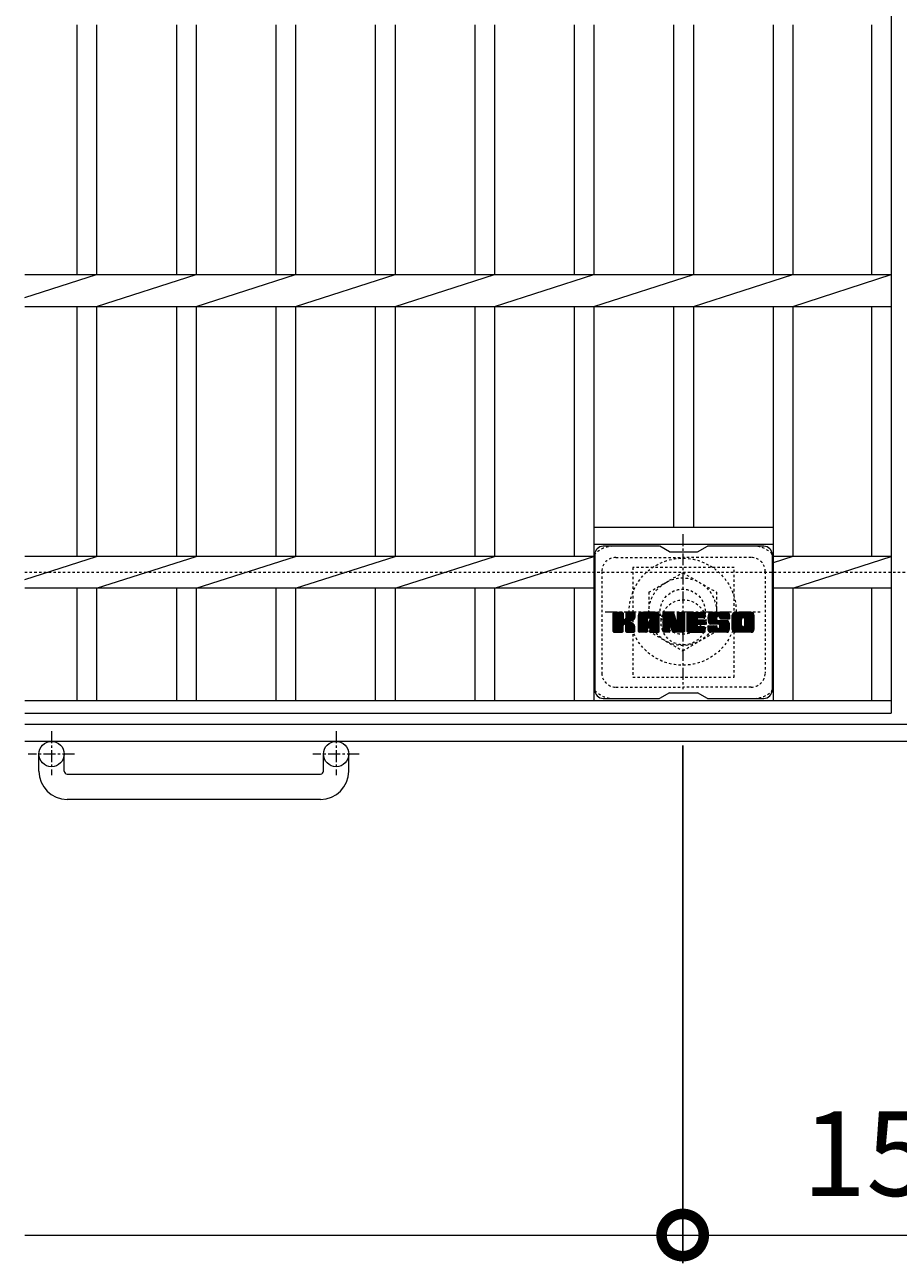
# Model space of a CAD drawing. Units: millimetres. Extents: x -1595 to 25, y -528 to 1236.
# Drawn here: x -1595 to -1285, y 386 to 825 of the extents above; entities that cross this region are included whole.
import ezdxf

# ---------------------------------------------------------------- set-up
doc = ezdxf.new("R2010")
doc.units = ezdxf.units.MM
doc.linetypes.add('中心線（短）', pattern=[6.773333, 4.233333, -0.846667, 0.846667, -0.846667])
doc.linetypes.add('点線（標準）', pattern=[1.693333, 0.846667, -0.846667])
for name, color, linetype in [('(K)アンカー', 2, 'Continuous'), ('(K)ボルトキャップ', 6, 'Continuous'), ('(K)ボルト固定部', 2, 'Continuous'), ('(K)受枠', 2, 'Continuous'), ('(K)寸法', 7, 'Continuous'), ('(K)蓋', 3, 'Continuous')]:
    doc.layers.add(name, color=color, linetype=linetype)
doc.styles.add('(K)MSゴシック', font='MS Gothic.ttf')
doc.dimstyles.new('KAD-1', dxfattribs={"dimtxt": 3, "dimasz": 3, "dimexe": 1, "dimexo": 2, "dimgap": 1, "dimtad": 1, "dimdec": 1, "dimdsep": 46, "dimtxsty": '(K)MSゴシック', "dimblk": 'DOTSMALL', "dimcen": 0, "dimclrd": 7, "dimclre": 256, "dimclrt": 2, "dimadec": 1, "dimazin": 0, "dimtfac": 1, "dimtdec": 1, "dimtmove": 0, "dimatfit": 3, "dimldrblk": 'DOTSMALL', "dimfxl": 1, "dimtfill": 1, "dimlwd": 9, "dimlwe": -1, "dimarcsym": 0})

# ---------------------------------------------------------------- blocks, each defined once
blk = doc.blocks.new('_DotSmall')
at = {"color": 0, "linetype": 'ByBlock', "const_width": 0.5}
blk.add_lwpolyline([(-0.0625, 0, 1), (0.0625, 0, 1)], format="xyb", close=True, dxfattribs=at)
blk = doc.blocks.new('*D5')
at = {"layer": '(K)寸法', "transparency": 16777216}
for p, q in [((-1361.94, 569.31), (-1361.94, 385.57)), ((-1208.94, 569.31), (-1208.94, 385.57))]:
    blk.add_line(p, q, dxfattribs=at)
at = {"layer": '(K)寸法', "color": 7, "lineweight": 9, "transparency": 16777216}
blk.add_line((-1361.94, 395.57), (-1208.94, 395.57), dxfattribs=at)
at = {"layer": 'Defpoints', "color": 0, "transparency": 16777216}
for p in [(-1361.94, 589.31), (-1208.94, 589.31), (-1208.94, 395.57)]:
    blk.add_point(p, dxfattribs=at)
at = {"layer": '(K)寸法', "color": 7, "lineweight": 9, "transparency": 16777216, "xscale": 30, "yscale": 30, "zscale": 30, "rotation": 180}
blk.add_blockref('_DotSmall', (-1361.94, 395.57), dxfattribs=at)
at = {"layer": '(K)寸法', "color": 7, "lineweight": 9, "transparency": 16777216, "xscale": 30, "yscale": 30, "zscale": 30}
blk.add_blockref('_DotSmall', (-1208.94, 395.57), dxfattribs=at)
at = {"layer": '(K)寸法', "color": 2, "lineweight": 9, "transparency": 16777216, "insert": (-1285.44, 420.57), "char_height": 30, "attachment_point": 5, "style": '(K)MSゴシック', "bg_fill": 3, "box_fill_scale": 1.1, "bg_fill_color": 256, "bg_fill_true_color": 13158600, "bg_fill_transparency": 0}
blk.add_mtext('153', dxfattribs=at)

msp = doc.modelspace()

# ---------------------------------------------------------------- linework, layer by layer
at = {"layer": '(K)アンカー', "color": 2, "linetype": '中心線（短）', "lineweight": 9}
for p, q in [((-1585.94, 574.42), (-1585.94, 558.82)), ((-1484.94, 574.42), (-1484.94, 558.82)), ((-1577.78, 566.31), (-1594.18, 566.31)), ((-1476.78, 566.31), (-1493.18, 566.31))]:
    msp.add_line(p, q, dxfattribs=at)
at = {"layer": '(K)アンカー', "color": 2, "linetype": 'Continuous', "lineweight": 9}
for p, q in [((-1590.44, 560.21), (-1590.44, 566.31)), ((-1581.44, 560.21), (-1581.44, 566.31)), ((-1489.44, 560.21), (-1489.44, 566.31)), ((-1480.44, 560.21), (-1480.44, 566.31)), ((-1580.44, 559.21), (-1490.44, 559.21)), ((-1490.44, 550.21), (-1580.44, 550.21))]:
    msp.add_line(p, q, dxfattribs=at)
for centre in [(-1585.94, 566.31), (-1484.94, 566.31)]:
    msp.add_circle(centre, 4.5, dxfattribs=at)
for centre, radius, start, end in [((-1580.44, 560.21), 10, 180, 270), ((-1580.44, 560.21), 1, 180, 270), ((-1490.44, 560.21), 10, 270, 0), ((-1490.44, 560.21), 1, 270, 0)]:
    msp.add_arc(centre, radius, start, end, dxfattribs=at)
at = {"layer": '(K)ボルトキャップ', "color": 6, "linetype": 'Continuous', "lineweight": 9}
for p, q in [((-1370.14, 640.06), (-1390.14, 640.06)), ((-1366.64, 638.06), (-1370.1, 640.06)), ((-1366.64, 638.06), (-1356.64, 638.06)), ((-1356.64, 638.06), (-1353.18, 640.06)), ((-1333.14, 640.06), (-1353.18, 640.06)), ((-1393.14, 637.06), (-1393.14, 589.06)), ((-1330.14, 637.06), (-1330.14, 589.06)), ((-1386.64, 613.33), (-1383.39, 616.58)), ((-1386.64, 613.52), (-1383.58, 616.58)), ((-1386.64, 613.71), (-1383.77, 616.58)), ((-1386.64, 613.91), (-1383.96, 616.58)), ((-1386.64, 614.1), (-1384.15, 616.58)), ((-1386.64, 614.29), (-1384.35, 616.58)), ((-1386.64, 614.48), (-1384.54, 616.58)), ((-1386.64, 614.67), (-1384.73, 616.58)), ((-1386.64, 614.86), (-1384.92, 616.58)), ((-1386.64, 615.06), (-1385.11, 616.58)), ((-1386.64, 615.25), (-1385.31, 616.58)), ((-1386.64, 615.44), (-1385.5, 616.58)), ((-1386.64, 615.63), (-1385.69, 616.58)), ((-1386.64, 615.82), (-1385.88, 616.58)), ((-1386.64, 616.02), (-1386.07, 616.58)), ((-1386.64, 616.21), (-1386.26, 616.58)), ((-1386.64, 613.14), (-1383.24, 616.54)), ((-1386.64, 612.95), (-1383.15, 616.44)), ((-1386.64, 612.76), (-1383.11, 616.29)), ((-1386.64, 609.84), (-1386.64, 616.28)), ((-1386.64, 612.56), (-1383.11, 616.1)), ((-1386.64, 612.37), (-1383.11, 615.91)), ((-1386.64, 612.18), (-1383.11, 615.71)), ((-1386.64, 611.99), (-1383.11, 615.52)), ((-1386.61, 609.71), (-1379.74, 616.58)), ((-1386.59, 616.45), (-1386.51, 616.53)), ((-1386.53, 609.61), (-1379.55, 616.58)), ((-1386.4, 609.54), (-1379.36, 616.58)), ((-1383.41, 616.58), (-1386.34, 616.58)), ((-1386.22, 609.54), (-1379.18, 616.58)), ((-1386.03, 609.54), (-1379.05, 616.51)), ((-1385.83, 609.54), (-1378.97, 616.4)), ((-1383.11, 616.28), (-1383.11, 614.51)), ((-1382.82, 612.36), (-1378.95, 616.23)), ((-1382.59, 612.4), (-1378.95, 616.04)), ((-1382.44, 612.36), (-1378.95, 615.85)), ((-1382.32, 612.29), (-1378.95, 615.66)), ((-1382.16, 614.36), (-1379.94, 616.58)), ((-1382.14, 614.57), (-1380.13, 616.58)), ((-1382.14, 614.76), (-1380.32, 616.58)), ((-1382.14, 614.96), (-1380.51, 616.58)), ((-1382.14, 615.15), (-1380.7, 616.58)), ((-1382.14, 615.34), (-1380.9, 616.58)), ((-1382.14, 615.53), (-1381.09, 616.58)), ((-1382.14, 615.72), (-1381.28, 616.58)), ((-1382.14, 615.91), (-1381.47, 616.58)), ((-1382.14, 616.11), (-1381.66, 616.58)), ((-1382.14, 616.3), (-1381.85, 616.58)), ((-1382.14, 616.28), (-1382.14, 614.51)), ((-1379.25, 616.58), (-1381.84, 616.58)), ((-1381.03, 613.38), (-1378.95, 615.46)), ((-1378.95, 616.28), (-1378.95, 614.78)), ((-1377.67, 611.18), (-1372.27, 616.58)), ((-1377.67, 611.37), (-1372.46, 616.58)), ((-1377.67, 611.57), (-1372.65, 616.58)), ((-1377.67, 611.76), (-1372.84, 616.58)), ((-1377.67, 611.95), (-1373.03, 616.58)), ((-1377.67, 612.14), (-1373.23, 616.58)), ((-1377.67, 612.33), (-1373.42, 616.58)), ((-1377.67, 612.52), (-1373.61, 616.58)), ((-1377.67, 612.72), (-1373.8, 616.58)), ((-1377.67, 612.91), (-1373.99, 616.58)), ((-1377.67, 613.1), (-1374.18, 616.58)), ((-1377.67, 613.29), (-1374.38, 616.58)), ((-1377.67, 613.48), (-1374.57, 616.58)), ((-1377.67, 613.67), (-1374.76, 616.58)), ((-1377.67, 613.87), (-1374.95, 616.58)), ((-1377.67, 614.06), (-1375.14, 616.58)), ((-1377.67, 614.25), (-1375.34, 616.58)), ((-1377.67, 614.44), (-1375.53, 616.58)), ((-1377.67, 614.63), (-1375.72, 616.58)), ((-1377.67, 614.82), (-1375.91, 616.58)), ((-1377.67, 615.02), (-1376.1, 616.58)), ((-1377.67, 615.21), (-1376.29, 616.58)), ((-1377.67, 615.4), (-1376.49, 616.58)), ((-1377.67, 615.59), (-1376.68, 616.58)), ((-1377.67, 609.84), (-1377.67, 615.58)), ((-1377.64, 615.81), (-1376.9, 616.56)), ((-1377.48, 616.16), (-1377.25, 616.39)), ((-1377.01, 609.54), (-1370.44, 616.11)), ((-1376.82, 609.54), (-1370.38, 615.98)), ((-1371.3, 616.58), (-1376.66, 616.58)), ((-1376.63, 609.54), (-1370.33, 615.84)), ((-1376.44, 609.54), (-1370.3, 615.68)), ((-1376.25, 609.54), (-1370.29, 615.49)), ((-1373.99, 614.67), (-1372.08, 616.58)), ((-1373.83, 614.64), (-1371.88, 616.58)), ((-1373.7, 614.58), (-1371.69, 616.58)), ((-1373.6, 614.48), (-1371.5, 616.58)), ((-1373.53, 614.36), (-1371.31, 616.58)), ((-1373.49, 614.21), (-1371.13, 616.57)), ((-1373.49, 614.02), (-1370.98, 616.53)), ((-1373.49, 613.83), (-1370.84, 616.47)), ((-1373.49, 613.63), (-1370.72, 616.4)), ((-1373.49, 613.44), (-1370.62, 616.32)), ((-1373.49, 613.25), (-1370.52, 616.22)), ((-1370.29, 609.84), (-1370.29, 615.58)), ((-1369, 612.95), (-1365.37, 616.58)), ((-1369, 613.14), (-1365.56, 616.58)), ((-1369, 613.33), (-1365.75, 616.58)), ((-1369, 613.52), (-1365.94, 616.58)), ((-1369, 613.72), (-1366.13, 616.58)), ((-1369, 613.91), (-1366.32, 616.58)), ((-1369, 614.1), (-1366.52, 616.58)), ((-1369, 614.29), (-1366.71, 616.58)), ((-1369, 614.48), (-1366.9, 616.58)), ((-1369, 614.68), (-1367.09, 616.58)), ((-1369, 614.87), (-1367.28, 616.58)), ((-1369, 615.06), (-1367.47, 616.58)), ((-1369, 615.25), (-1367.67, 616.58)), ((-1369, 615.44), (-1367.86, 616.58)), ((-1369, 615.63), (-1368.05, 616.58)), ((-1369, 615.83), (-1368.24, 616.58)), ((-1369, 616.02), (-1368.43, 616.58)), ((-1369, 616.21), (-1368.62, 616.58)), ((-1369, 612.76), (-1365.24, 616.52)), ((-1369, 612.57), (-1365.15, 616.41)), ((-1369, 616.28), (-1369, 609.84)), ((-1369, 612.37), (-1365.1, 616.27)), ((-1369, 612.18), (-1365.06, 616.13)), ((-1369, 611.99), (-1365.01, 615.98)), ((-1369, 611.8), (-1364.96, 615.83)), ((-1369, 611.61), (-1364.92, 615.69)), ((-1369, 611.42), (-1364.87, 615.54)), ((-1368.94, 616.46), (-1368.87, 616.53)), ((-1368.7, 616.58), (-1365.42, 616.58)), ((-1366, 611.34), (-1361.34, 616)), ((-1365.96, 611.2), (-1361.34, 615.81)), ((-1365.92, 611.05), (-1361.34, 615.62)), ((-1365.87, 610.9), (-1361.34, 615.43)), ((-1365.14, 616.37), (-1364.22, 613.5)), ((-1363.91, 614.4), (-1361.72, 616.58)), ((-1363.91, 614.59), (-1361.91, 616.58)), ((-1363.91, 614.78), (-1362.11, 616.58)), ((-1363.91, 614.97), (-1362.3, 616.58)), ((-1363.91, 615.17), (-1362.49, 616.58)), ((-1363.91, 615.36), (-1362.68, 616.58)), ((-1363.91, 615.55), (-1362.87, 616.58)), ((-1363.91, 615.74), (-1363.06, 616.58)), ((-1363.91, 615.93), (-1363.26, 616.58)), ((-1363.91, 616.12), (-1363.45, 616.58)), ((-1363.91, 614.21), (-1361.55, 616.57)), ((-1363.91, 614.02), (-1361.43, 616.49)), ((-1363.91, 613.82), (-1361.36, 616.37)), ((-1363.91, 616.28), (-1363.91, 613.55)), ((-1363.91, 613.63), (-1361.34, 616.2)), ((-1363.9, 616.32), (-1363.64, 616.58)), ((-1363.6, 616.58), (-1361.64, 616.58)), ((-1361.34, 616.28), (-1361.34, 609.84)), ((-1360.36, 611.04), (-1354.82, 616.58)), ((-1360.36, 611.23), (-1355.01, 616.58)), ((-1360.36, 611.42), (-1355.2, 616.58)), ((-1360.36, 611.61), (-1355.39, 616.58)), ((-1360.36, 611.81), (-1355.59, 616.58)), ((-1360.36, 612), (-1355.78, 616.58)), ((-1360.36, 612.19), (-1355.97, 616.58)), ((-1360.36, 612.38), (-1356.16, 616.58)), ((-1360.36, 612.57), (-1356.35, 616.58)), ((-1360.36, 612.76), (-1356.55, 616.58)), ((-1360.36, 612.96), (-1356.74, 616.58)), ((-1360.36, 613.15), (-1356.93, 616.58)), ((-1360.36, 613.34), (-1357.12, 616.58)), ((-1360.36, 613.53), (-1357.31, 616.58)), ((-1360.36, 613.72), (-1357.5, 616.58)), ((-1360.36, 613.91), (-1357.7, 616.58)), ((-1360.36, 614.11), (-1357.89, 616.58)), ((-1360.36, 614.3), (-1358.08, 616.58)), ((-1360.36, 614.49), (-1358.27, 616.58)), ((-1360.36, 614.68), (-1358.46, 616.58)), ((-1360.36, 614.87), (-1358.65, 616.58)), ((-1360.36, 615.06), (-1358.85, 616.58)), ((-1360.36, 615.26), (-1359.04, 616.58)), ((-1360.36, 615.45), (-1359.23, 616.58)), ((-1360.36, 615.64), (-1359.42, 616.58)), ((-1360.36, 615.83), (-1359.61, 616.58)), ((-1360.36, 616.02), (-1359.8, 616.58)), ((-1360.36, 616.22), (-1360, 616.58)), ((-1360.36, 609.84), (-1360.36, 616.28)), ((-1360.06, 616.58), (-1354.26, 616.58)), ((-1356.57, 614.65), (-1354.63, 616.58)), ((-1356.34, 614.68), (-1354.44, 616.58)), ((-1356.15, 614.68), (-1354.24, 616.58)), ((-1355.96, 614.68), (-1354.1, 616.54)), ((-1355.77, 614.68), (-1354, 616.44)), ((-1355.57, 614.68), (-1353.96, 616.3)), ((-1355.38, 614.68), (-1353.96, 616.1)), ((-1355.19, 614.68), (-1353.96, 615.91)), ((-1355, 614.68), (-1353.96, 615.72)), ((-1354.81, 614.68), (-1353.96, 615.53)), ((-1353.96, 614.98), (-1353.96, 616.28)), ((-1352.99, 614.39), (-1350.79, 616.58)), ((-1352.99, 614.58), (-1350.99, 616.58)), ((-1352.98, 614.21), (-1350.6, 616.58)), ((-1352.98, 614.78), (-1351.18, 616.58)), ((-1352.96, 614.03), (-1350.41, 616.58)), ((-1352.96, 614.99), (-1351.37, 616.58)), ((-1352.94, 613.86), (-1350.22, 616.58)), ((-1352.93, 615.21), (-1351.56, 616.58)), ((-1352.92, 613.69), (-1350.03, 616.58)), ((-1352.89, 615.45), (-1351.75, 616.58)), ((-1352.88, 613.53), (-1349.83, 616.58)), ((-1352.85, 613.38), (-1349.64, 616.58)), ((-1352.83, 615.7), (-1351.94, 616.58)), ((-1352.81, 613.23), (-1349.45, 616.58)), ((-1352.76, 613.08), (-1349.26, 616.58)), ((-1352.74, 615.98), (-1352.14, 616.58)), ((-1352.71, 612.94), (-1349.07, 616.58)), ((-1352.66, 612.8), (-1348.88, 616.58)), ((-1352.62, 616.29), (-1352.37, 616.54)), ((-1352.6, 612.67), (-1348.68, 616.58)), ((-1352.52, 612.56), (-1348.49, 616.58)), ((-1352.41, 612.48), (-1348.3, 616.58)), ((-1346.3, 616.58), (-1352.16, 616.58)), ((-1349.41, 615.28), (-1348.11, 616.58)), ((-1349.21, 615.29), (-1347.92, 616.58)), ((-1349.07, 615.24), (-1347.73, 616.58)), ((-1348.96, 615.16), (-1347.53, 616.58)), ((-1348.88, 615.05), (-1347.34, 616.58)), ((-1348.82, 614.91), (-1347.15, 616.58)), ((-1348.81, 614.74), (-1346.96, 616.58)), ((-1348.8, 614.55), (-1346.77, 616.58)), ((-1348.73, 614.42), (-1346.58, 616.58)), ((-1348.62, 614.34), (-1346.38, 616.58)), ((-1348.46, 614.32), (-1346.2, 616.58)), ((-1348.27, 614.32), (-1346.04, 616.55)), ((-1348.07, 614.32), (-1345.89, 616.5)), ((-1347.88, 614.32), (-1345.77, 616.43)), ((-1347.69, 614.32), (-1345.66, 616.35)), ((-1347.5, 614.32), (-1345.56, 616.26)), ((-1347.31, 614.32), (-1345.47, 616.15)), ((-1347.12, 614.32), (-1345.4, 616.03)), ((-1346.92, 614.32), (-1345.35, 615.9)), ((-1346.73, 614.32), (-1345.31, 615.74)), ((-1346.54, 614.32), (-1345.29, 615.56)), ((-1345.29, 615.58), (-1345.29, 614.32)), ((-1344.32, 611.17), (-1338.91, 616.58)), ((-1344.32, 611.36), (-1339.1, 616.58)), ((-1344.32, 611.56), (-1339.29, 616.58)), ((-1344.32, 611.75), (-1339.48, 616.58)), ((-1344.32, 611.94), (-1339.67, 616.58)), ((-1344.32, 612.13), (-1339.86, 616.58)), ((-1344.32, 612.32), (-1340.06, 616.58)), ((-1344.32, 612.51), (-1340.25, 616.58)), ((-1344.32, 612.71), (-1340.44, 616.58)), ((-1344.32, 612.9), (-1340.63, 616.58)), ((-1344.32, 613.09), (-1340.82, 616.58)), ((-1344.32, 613.28), (-1341.02, 616.58)), ((-1344.32, 613.47), (-1341.21, 616.58)), ((-1344.32, 613.66), (-1341.4, 616.58)), ((-1344.32, 613.86), (-1341.59, 616.58)), ((-1344.32, 614.05), (-1341.78, 616.58)), ((-1344.32, 614.24), (-1341.97, 616.58)), ((-1344.32, 614.43), (-1342.17, 616.58)), ((-1344.32, 614.62), (-1342.36, 616.58)), ((-1344.32, 614.82), (-1342.55, 616.58)), ((-1344.32, 615.01), (-1342.74, 616.58)), ((-1344.32, 615.2), (-1342.93, 616.58)), ((-1344.32, 615.39), (-1343.12, 616.58)), ((-1344.32, 615.58), (-1343.32, 616.58)), ((-1344.32, 610.54), (-1344.32, 615.58)), ((-1344.29, 615.8), (-1343.53, 616.56)), ((-1344.15, 616.13), (-1343.87, 616.42)), ((-1337.65, 616.58), (-1343.31, 616.58)), ((-1340.67, 614.63), (-1338.71, 616.58)), ((-1340.45, 614.66), (-1338.52, 616.58)), ((-1340.28, 614.63), (-1338.33, 616.58)), ((-1340.15, 614.57), (-1338.14, 616.58)), ((-1340.05, 614.48), (-1337.95, 616.58)), ((-1339.96, 614.38), (-1337.76, 616.58)), ((-1339.9, 614.25), (-1337.57, 616.58)), ((-1339.86, 614.09), (-1337.4, 616.55)), ((-1339.86, 613.9), (-1337.26, 616.51)), ((-1339.86, 613.71), (-1337.13, 616.44)), ((-1339.86, 613.52), (-1337.02, 616.36)), ((-1339.86, 613.33), (-1336.92, 616.27)), ((-1339.86, 613.14), (-1336.83, 616.17)), ((-1339.86, 612.94), (-1336.76, 616.05)), ((-1339.86, 612.75), (-1336.7, 615.91)), ((-1339.86, 612.56), (-1336.66, 615.76)), ((-1339.86, 612.37), (-1336.64, 615.59)), ((-1336.64, 615.58), (-1336.64, 610.54)), ((-1386.64, 611.8), (-1383.11, 615.33)), ((-1386.64, 611.61), (-1383.11, 615.14)), ((-1386.64, 611.41), (-1383.11, 614.95)), ((-1386.64, 611.22), (-1383.11, 614.76)), ((-1386.64, 611.03), (-1383.11, 614.56)), ((-1386.64, 610.84), (-1383.09, 614.39)), ((-1386.64, 610.65), (-1383.03, 614.25)), ((-1386.64, 610.46), (-1382.95, 614.15)), ((-1386.64, 610.26), (-1382.83, 614.07)), ((-1386.64, 609.88), (-1382.47, 614.05)), ((-1386.64, 610.07), (-1382.69, 614.03)), ((-1385.64, 609.54), (-1383.07, 612.11)), ((-1385.45, 609.54), (-1383.11, 611.88)), ((-1385.26, 609.54), (-1383.11, 611.69)), ((-1385.07, 609.54), (-1383.11, 611.5)), ((-1384.88, 609.54), (-1383.11, 611.31)), ((-1384.68, 609.54), (-1383.11, 611.11)), ((-1383.11, 609.84), (-1383.11, 611.92)), ((-1382.23, 612.18), (-1381.19, 613.22)), ((-1382.17, 612.05), (-1381.13, 613.09)), ((-1382.15, 611.88), (-1380.99, 613.04)), ((-1382.15, 611.69), (-1380.81, 613.02)), ((-1382.15, 611.49), (-1380.65, 613)), ((-1382.15, 611.3), (-1380.49, 612.96)), ((-1382.15, 611.11), (-1380.34, 612.92)), ((-1382.15, 610.92), (-1380.19, 612.88)), ((-1382.15, 610.73), (-1380.05, 612.82)), ((-1382.15, 610.54), (-1379.92, 612.77)), ((-1382.15, 610.34), (-1379.79, 612.7)), ((-1382.15, 610.15), (-1379.66, 612.64)), ((-1382.15, 609.96), (-1379.54, 612.57)), ((-1382.15, 609.84), (-1382.15, 611.92)), ((-1382.14, 609.77), (-1379.43, 612.49)), ((-1382.08, 609.65), (-1379.32, 612.41)), ((-1381.97, 609.56), (-1379.22, 612.32)), ((-1381.81, 609.54), (-1379.13, 612.21)), ((-1381.62, 609.54), (-1379.06, 612.09)), ((-1381.42, 609.54), (-1379, 611.96)), ((-1381.23, 609.54), (-1378.96, 611.81)), ((-1381.04, 609.54), (-1378.94, 611.63)), ((-1380.85, 609.54), (-1378.94, 611.44)), ((-1380.8, 613.41), (-1378.95, 615.27)), ((-1380.66, 609.54), (-1378.94, 611.25)), ((-1380.56, 613.47), (-1378.95, 615.08)), ((-1380.47, 609.54), (-1378.94, 611.06)), ((-1380.29, 613.54), (-1378.95, 614.89)), ((-1380, 613.65), (-1378.95, 614.69)), ((-1379.65, 613.8), (-1379, 614.45)), ((-1378.94, 609.84), (-1378.94, 611.62)), ((-1377.67, 610.99), (-1374.47, 614.19)), ((-1377.67, 610.8), (-1374.47, 614)), ((-1377.67, 610.61), (-1374.47, 613.8)), ((-1377.67, 610.41), (-1374.47, 613.61)), ((-1377.67, 610.22), (-1374.47, 613.42)), ((-1377.67, 610.03), (-1374.47, 613.23)), ((-1377.67, 609.84), (-1374.44, 613.06)), ((-1377.63, 609.69), (-1374.28, 613.03)), ((-1377.54, 609.59), (-1374.09, 613.03)), ((-1377.4, 609.54), (-1373.9, 613.03)), ((-1377.21, 609.54), (-1373.71, 613.03)), ((-1376.06, 609.54), (-1370.29, 615.3)), ((-1375.86, 609.54), (-1370.29, 615.11)), ((-1374.47, 613.13), (-1374.47, 614.18)), ((-1373.59, 613.03), (-1374.37, 613.03)), ((-1374.09, 611.12), (-1370.29, 614.91)), ((-1373.89, 611.12), (-1370.29, 614.72)), ((-1373.75, 611.08), (-1370.29, 614.53)), ((-1373.64, 610.99), (-1370.29, 614.34)), ((-1373.56, 610.89), (-1370.29, 614.15)), ((-1373.5, 610.75), (-1370.29, 613.96)), ((-1373.49, 613.13), (-1373.49, 614.18)), ((-1373.49, 610.57), (-1370.29, 613.76)), ((-1373.49, 610.37), (-1370.29, 613.57)), ((-1373.49, 610.18), (-1370.29, 613.38)), ((-1373.49, 609.99), (-1370.29, 613.19)), ((-1373.49, 609.8), (-1370.29, 613)), ((-1373.44, 609.66), (-1370.29, 612.81)), ((-1373.33, 609.57), (-1370.29, 612.61)), ((-1373.18, 609.54), (-1370.29, 612.42)), ((-1372.99, 609.54), (-1370.29, 612.23)), ((-1372.8, 609.54), (-1370.29, 612.04)), ((-1372.6, 609.54), (-1370.29, 611.85)), ((-1372.41, 609.54), (-1370.29, 611.65)), ((-1372.22, 609.54), (-1370.29, 611.46)), ((-1372.03, 609.54), (-1370.29, 611.27)), ((-1371.84, 609.54), (-1370.29, 611.08)), ((-1369, 611.22), (-1364.82, 615.4)), ((-1369, 611.03), (-1364.78, 615.25)), ((-1369, 610.84), (-1364.73, 615.11)), ((-1369, 610.65), (-1364.68, 614.96)), ((-1369, 610.46), (-1364.64, 614.82)), ((-1369, 610.27), (-1364.59, 614.67)), ((-1369, 610.07), (-1364.54, 614.53)), ((-1369, 609.88), (-1364.5, 614.38)), ((-1368.97, 609.72), (-1364.45, 614.24)), ((-1368.89, 609.61), (-1364.41, 614.09)), ((-1368.76, 609.54), (-1364.36, 613.95)), ((-1368.58, 609.54), (-1366.46, 611.66)), ((-1368.39, 609.54), (-1366.47, 611.45)), ((-1368.19, 609.54), (-1366.47, 611.26)), ((-1368, 609.54), (-1366.47, 611.07)), ((-1366.47, 609.84), (-1366.47, 611.58)), ((-1366.35, 611.76), (-1364.31, 613.8)), ((-1366.17, 611.75), (-1364.27, 613.66)), ((-1366.09, 611.64), (-1364.22, 613.51)), ((-1365.53, 609.75), (-1366.09, 611.64)), ((-1366.05, 611.49), (-1364.13, 613.41)), ((-1365.83, 610.75), (-1361.34, 615.24)), ((-1365.78, 610.6), (-1361.34, 615.05)), ((-1365.74, 610.46), (-1361.34, 614.85)), ((-1365.7, 610.31), (-1361.34, 614.66)), ((-1365.65, 610.16), (-1361.34, 614.47)), ((-1365.61, 610.01), (-1361.34, 614.28)), ((-1365.57, 609.86), (-1361.34, 614.09)), ((-1365.52, 609.72), (-1361.34, 613.9)), ((-1365.44, 609.61), (-1361.34, 613.7)), ((-1365.31, 609.54), (-1361.34, 613.51)), ((-1365.13, 609.54), (-1361.34, 613.32)), ((-1364.94, 609.54), (-1361.34, 613.13)), ((-1364.74, 609.54), (-1361.34, 612.94)), ((-1364.55, 609.54), (-1361.34, 612.75)), ((-1364.36, 609.54), (-1361.34, 612.55)), ((-1364.17, 609.54), (-1361.34, 612.36)), ((-1363.98, 609.54), (-1361.34, 612.17)), ((-1363.78, 609.54), (-1361.34, 611.98)), ((-1363.59, 609.54), (-1361.34, 611.79)), ((-1363.4, 609.54), (-1361.34, 611.59)), ((-1363.21, 609.54), (-1361.34, 611.4)), ((-1363.02, 609.54), (-1361.34, 611.21)), ((-1362.83, 609.54), (-1361.34, 611.02)), ((-1360.36, 610.85), (-1356.79, 614.42)), ((-1360.36, 610.65), (-1356.82, 614.2)), ((-1360.36, 610.46), (-1356.77, 614.05)), ((-1360.36, 610.27), (-1356.69, 613.95)), ((-1360.36, 610.08), (-1356.58, 613.87)), ((-1360.36, 609.89), (-1356.42, 613.83)), ((-1360.34, 609.72), (-1356.23, 613.83)), ((-1360.26, 609.61), (-1356.04, 613.83)), ((-1360.13, 609.54), (-1355.84, 613.83)), ((-1359.95, 609.54), (-1355.65, 613.83)), ((-1359.76, 609.54), (-1355.46, 613.83)), ((-1359.57, 609.54), (-1355.27, 613.83)), ((-1359.38, 609.54), (-1355.08, 613.83)), ((-1359.18, 609.54), (-1356.83, 611.89)), ((-1358.99, 609.54), (-1356.8, 611.73)), ((-1358.8, 609.54), (-1356.73, 611.61)), ((-1358.61, 609.54), (-1356.62, 611.52)), ((-1358.42, 609.54), (-1356.48, 611.47)), ((-1358.22, 609.54), (-1356.3, 611.46)), ((-1358.03, 609.54), (-1356.11, 611.46)), ((-1357.84, 609.54), (-1355.91, 611.46)), ((-1357.65, 609.54), (-1355.72, 611.46)), ((-1357.46, 609.54), (-1355.53, 611.46)), ((-1357.27, 609.54), (-1355.34, 611.46)), ((-1357.07, 609.54), (-1355.15, 611.46)), ((-1356.88, 609.54), (-1354.96, 611.46)), ((-1356.69, 609.54), (-1354.76, 611.46)), ((-1356.5, 609.54), (-1354.57, 611.46)), ((-1356.43, 612.29), (-1354.89, 613.83)), ((-1354.26, 612.29), (-1356.41, 612.29)), ((-1354.28, 611.46), (-1356.41, 611.46)), ((-1354.26, 614.68), (-1356.4, 614.68)), ((-1354.26, 613.83), (-1356.4, 613.83)), ((-1356.31, 609.54), (-1354.38, 611.46)), ((-1356.24, 612.29), (-1354.69, 613.83)), ((-1356.12, 609.54), (-1354.2, 611.45)), ((-1356.05, 612.29), (-1354.5, 613.83)), ((-1355.92, 609.54), (-1354.08, 611.38)), ((-1355.86, 612.29), (-1354.31, 613.83)), ((-1355.73, 609.54), (-1354, 611.27)), ((-1355.67, 612.29), (-1354.14, 613.81)), ((-1355.54, 609.54), (-1353.98, 611.09)), ((-1355.47, 612.29), (-1354.03, 613.73)), ((-1355.28, 612.29), (-1353.97, 613.6)), ((-1355.09, 612.29), (-1353.96, 613.42)), ((-1354.9, 612.29), (-1353.96, 613.23)), ((-1354.71, 612.29), (-1353.96, 613.04)), ((-1354.62, 614.68), (-1353.96, 615.34)), ((-1354.52, 612.29), (-1353.96, 612.85)), ((-1354.42, 614.68), (-1353.96, 615.15)), ((-1354.32, 612.29), (-1353.96, 612.65)), ((-1354.23, 614.68), (-1353.96, 614.95)), ((-1353.98, 609.84), (-1353.98, 611.16)), ((-1353.96, 612.59), (-1353.96, 613.53)), ((-1352.99, 610.55), (-1351.76, 611.78)), ((-1352.99, 610.75), (-1351.95, 611.78)), ((-1352.99, 610.94), (-1352.14, 611.78)), ((-1352.99, 611.13), (-1352.34, 611.78)), ((-1352.99, 611.32), (-1352.53, 611.78)), ((-1352.99, 611.51), (-1352.72, 611.78)), ((-1352.99, 611.48), (-1352.99, 610.54)), ((-1352.97, 610.38), (-1351.57, 611.78)), ((-1352.94, 610.22), (-1351.38, 611.78)), ((-1352.88, 610.09), (-1351.19, 611.78)), ((-1352.81, 609.97), (-1350.99, 611.78)), ((-1352.72, 609.86), (-1350.8, 611.78)), ((-1352.69, 611.78), (-1350.09, 611.78)), ((-1352.62, 609.77), (-1350.61, 611.78)), ((-1352.51, 609.69), (-1350.42, 611.78)), ((-1352.39, 609.62), (-1350.23, 611.78)), ((-1352.27, 612.43), (-1349.79, 614.9)), ((-1352.25, 609.57), (-1350.04, 611.78)), ((-1349.13, 612.42), (-1352.16, 612.42)), ((-1352.08, 612.42), (-1349.8, 614.7)), ((-1352.08, 609.54), (-1349.9, 611.72)), ((-1351.9, 609.54), (-1349.82, 611.62)), ((-1351.89, 612.42), (-1349.8, 614.51)), ((-1351.71, 609.54), (-1349.78, 611.46)), ((-1351.7, 612.42), (-1349.8, 614.32)), ((-1351.51, 612.42), (-1349.8, 614.12)), ((-1351.51, 609.54), (-1349.78, 611.27)), ((-1351.32, 612.42), (-1349.79, 613.94)), ((-1351.32, 609.54), (-1349.75, 611.1)), ((-1351.13, 612.42), (-1349.73, 613.81)), ((-1350.93, 612.42), (-1349.62, 613.73)), ((-1350.74, 612.42), (-1349.46, 613.7)), ((-1350.55, 612.42), (-1349.27, 613.7)), ((-1350.36, 612.42), (-1349.07, 613.7)), ((-1350.17, 612.42), (-1348.88, 613.7)), ((-1350.17, 609.54), (-1346.02, 613.69)), ((-1349.98, 612.42), (-1348.69, 613.7)), ((-1349.98, 609.54), (-1345.88, 613.64)), ((-1349.8, 614), (-1349.8, 614.8)), ((-1349.79, 609.54), (-1345.77, 613.56)), ((-1349.78, 612.42), (-1348.5, 613.7)), ((-1349.78, 611.48), (-1349.78, 611.27)), ((-1349.6, 609.54), (-1345.68, 613.45)), ((-1349.59, 612.42), (-1348.31, 613.7)), ((-1349.5, 613.7), (-1346.12, 613.7)), ((-1349.41, 609.54), (-1345.62, 613.32)), ((-1349.4, 612.42), (-1348.12, 613.7)), ((-1349.21, 612.42), (-1347.92, 613.7)), ((-1349.21, 609.54), (-1345.57, 613.18)), ((-1349.03, 612.4), (-1347.73, 613.7)), ((-1349.02, 609.54), (-1345.52, 613.04)), ((-1348.92, 610.98), (-1346.2, 613.7)), ((-1348.91, 612.33), (-1347.54, 613.7)), ((-1348.84, 612.21), (-1347.35, 613.7)), ((-1348.83, 609.54), (-1345.47, 612.89)), ((-1348.82, 611.27), (-1346.39, 613.7)), ((-1348.82, 611.46), (-1346.58, 613.7)), ((-1348.82, 611.65), (-1346.77, 613.7)), ((-1348.82, 611.84), (-1346.97, 613.7)), ((-1348.82, 612.03), (-1347.16, 613.7)), ((-1348.82, 612.11), (-1348.82, 611.27)), ((-1348.81, 614.62), (-1348.81, 614.8)), ((-1348.64, 609.54), (-1345.43, 612.74)), ((-1348.5, 614.32), (-1345.29, 614.32)), ((-1348.45, 609.54), (-1345.4, 612.58)), ((-1348.25, 609.54), (-1345.37, 612.42)), ((-1348.06, 609.54), (-1345.34, 612.26)), ((-1347.87, 609.54), (-1345.32, 612.09)), ((-1347.68, 609.54), (-1345.3, 611.91)), ((-1347.49, 609.54), (-1345.3, 611.73)), ((-1347.3, 609.54), (-1345.29, 611.54)), ((-1347.1, 609.54), (-1345.3, 611.34)), ((-1346.91, 609.54), (-1345.32, 611.13)), ((-1346.35, 614.32), (-1345.29, 615.37)), ((-1346.16, 614.32), (-1345.29, 615.18)), ((-1345.96, 614.32), (-1345.29, 614.99)), ((-1345.77, 614.32), (-1345.29, 614.8)), ((-1345.58, 614.32), (-1345.29, 614.61)), ((-1345.39, 614.32), (-1345.29, 614.41)), ((-1344.32, 610.98), (-1341.07, 614.23)), ((-1344.32, 610.79), (-1341.1, 614.01)), ((-1344.32, 610.6), (-1341.1, 613.82)), ((-1344.31, 610.41), (-1341.1, 613.63)), ((-1344.28, 610.26), (-1341.1, 613.44)), ((-1344.22, 610.12), (-1341.1, 613.24)), ((-1344.15, 609.99), (-1341.1, 613.05)), ((-1344.07, 609.88), (-1341.1, 612.86)), ((-1343.98, 609.79), (-1341.1, 612.67)), ((-1343.87, 609.7), (-1341.1, 612.48)), ((-1343.75, 609.63), (-1341.1, 612.28)), ((-1343.61, 609.58), (-1341.1, 612.09)), ((-1343.45, 609.55), (-1341.08, 611.92)), ((-1343.27, 609.54), (-1341.02, 611.78)), ((-1343.08, 609.54), (-1340.94, 611.67)), ((-1342.89, 609.54), (-1340.84, 611.58)), ((-1342.69, 609.54), (-1340.72, 611.51)), ((-1342.5, 609.54), (-1340.57, 611.47)), ((-1342.31, 609.54), (-1340.38, 611.47)), ((-1342.12, 609.54), (-1336.64, 615.01)), ((-1341.93, 609.54), (-1336.64, 614.82)), ((-1341.74, 609.54), (-1336.64, 614.63)), ((-1341.54, 609.54), (-1336.64, 614.44)), ((-1341.35, 609.54), (-1336.64, 614.25)), ((-1341.16, 609.54), (-1336.64, 614.06)), ((-1341.1, 612.08), (-1341.1, 614.04)), ((-1340.97, 609.54), (-1336.64, 613.86)), ((-1340.78, 609.54), (-1336.64, 613.67)), ((-1340.59, 609.54), (-1336.64, 613.48)), ((-1340.39, 609.54), (-1336.64, 613.29)), ((-1340.2, 609.54), (-1336.64, 613.1)), ((-1340.01, 609.54), (-1336.64, 612.91)), ((-1339.87, 611.98), (-1336.64, 615.21)), ((-1339.86, 612.18), (-1336.64, 615.4)), ((-1339.86, 612.08), (-1339.86, 614.04)), ((-1339.82, 609.54), (-1336.64, 612.71)), ((-1339.63, 609.54), (-1336.64, 612.52)), ((-1339.43, 609.54), (-1336.64, 612.33)), ((-1339.24, 609.54), (-1336.64, 612.14)), ((-1339.05, 609.54), (-1336.64, 611.95)), ((-1338.86, 609.54), (-1336.64, 611.76)), ((-1338.67, 609.54), (-1336.64, 611.56)), ((-1338.48, 609.54), (-1336.64, 611.37)), ((-1338.28, 609.54), (-1336.64, 611.18)), ((-1386.34, 609.54), (-1383.41, 609.54)), ((-1384.49, 609.54), (-1383.11, 610.92)), ((-1384.3, 609.54), (-1383.11, 610.73)), ((-1384.11, 609.54), (-1383.11, 610.54)), ((-1383.92, 609.54), (-1383.11, 610.35)), ((-1383.72, 609.54), (-1383.11, 610.15)), ((-1383.53, 609.54), (-1383.11, 609.96)), ((-1383.33, 609.55), (-1383.12, 609.76)), ((-1381.85, 609.54), (-1379.24, 609.54)), ((-1380.27, 609.54), (-1378.94, 610.87)), ((-1380.08, 609.54), (-1378.94, 610.68)), ((-1379.89, 609.54), (-1378.94, 610.48)), ((-1379.7, 609.54), (-1378.94, 610.29)), ((-1379.51, 609.54), (-1378.94, 610.1)), ((-1379.32, 609.54), (-1378.94, 609.91)), ((-1379.06, 609.6), (-1379, 609.66)), ((-1374.77, 609.54), (-1377.37, 609.54)), ((-1375.67, 609.54), (-1374.46, 610.75)), ((-1375.48, 609.54), (-1374.47, 610.54)), ((-1375.29, 609.54), (-1374.47, 610.35)), ((-1375.1, 609.54), (-1374.47, 610.16)), ((-1374.91, 609.54), (-1374.47, 609.97)), ((-1374.71, 609.54), (-1374.48, 609.77)), ((-1374.47, 609.84), (-1374.47, 610.64)), ((-1373.49, 609.84), (-1373.49, 610.64)), ((-1373.19, 609.54), (-1370.6, 609.54)), ((-1371.65, 609.54), (-1370.29, 610.89)), ((-1371.45, 609.54), (-1370.29, 610.7)), ((-1371.26, 609.54), (-1370.29, 610.5)), ((-1371.07, 609.54), (-1370.29, 610.31)), ((-1370.88, 609.54), (-1370.29, 610.12)), ((-1370.69, 609.54), (-1370.29, 609.93)), ((-1370.47, 609.56), (-1370.32, 609.71)), ((-1366.77, 609.54), (-1368.7, 609.54)), ((-1367.81, 609.54), (-1366.47, 610.88)), ((-1367.62, 609.54), (-1366.47, 610.68)), ((-1367.43, 609.54), (-1366.47, 610.49)), ((-1367.24, 609.54), (-1366.47, 610.3)), ((-1367.04, 609.54), (-1366.47, 610.11)), ((-1366.85, 609.54), (-1366.47, 609.92)), ((-1366.62, 609.58), (-1366.51, 609.68)), ((-1361.64, 609.54), (-1365.24, 609.54)), ((-1362.63, 609.54), (-1361.34, 610.83)), ((-1362.44, 609.54), (-1361.34, 610.64)), ((-1362.25, 609.54), (-1361.34, 610.44)), ((-1362.06, 609.54), (-1361.34, 610.25)), ((-1361.87, 609.54), (-1361.34, 610.06)), ((-1361.68, 609.54), (-1361.34, 609.87)), ((-1360.06, 609.54), (-1354.28, 609.54)), ((-1355.35, 609.54), (-1353.98, 610.9)), ((-1355.16, 609.54), (-1353.98, 610.71)), ((-1354.97, 609.54), (-1353.98, 610.52)), ((-1354.77, 609.54), (-1353.98, 610.33)), ((-1354.58, 609.54), (-1353.98, 610.14)), ((-1354.39, 609.54), (-1353.98, 609.94)), ((-1354.18, 609.55), (-1354, 609.73)), ((-1346.12, 609.54), (-1351.98, 609.54)), ((-1351.13, 609.54), (-1349.69, 610.98)), ((-1350.94, 609.54), (-1349.59, 610.88)), ((-1350.75, 609.54), (-1349.47, 610.82)), ((-1350.56, 609.54), (-1349.3, 610.79)), ((-1350.36, 609.54), (-1349.01, 610.89)), ((-1346.72, 609.54), (-1345.35, 610.91)), ((-1346.53, 609.54), (-1345.39, 610.67)), ((-1346.34, 609.54), (-1345.45, 610.42)), ((-1346.15, 609.54), (-1345.54, 610.14)), ((-1345.91, 609.58), (-1345.66, 609.83)), ((-1337.65, 609.54), (-1343.31, 609.54)), ((-1338.09, 609.54), (-1336.64, 610.99)), ((-1337.9, 609.54), (-1336.64, 610.8)), ((-1337.71, 609.54), (-1336.64, 610.6)), ((-1337.51, 609.55), (-1336.65, 610.4)), ((-1337.24, 609.62), (-1336.73, 610.14)), ((-1390.14, 586.06), (-1370.14, 586.06)), ((-1366.64, 588.06), (-1370.14, 586.06)), ((-1366.64, 588.06), (-1356.64, 588.06)), ((-1353.14, 586.06), (-1356.64, 588.06)), ((-1353.14, 586.06), (-1333.14, 586.06))]:
    msp.add_line(p, q, dxfattribs=at)
at = {"layer": '(K)ボルトキャップ', "color": 6, "linetype": '点線（標準）', "lineweight": 9}
for p, q in [((-1385.64, 636.06), (-1361.64, 636.06)), ((-1337.64, 636.06), (-1361.64, 636.06)), ((-1390.64, 631.06), (-1390.64, 595.06)), ((-1332.64, 631.06), (-1332.64, 595.06)), ((-1385.64, 590.06), (-1361.64, 590.06)), ((-1337.64, 590.06), (-1361.64, 590.06))]:
    msp.add_line(p, q, dxfattribs=at)
at = {"layer": '(K)ボルトキャップ', "color": 4, "linetype": '点線（標準）', "lineweight": 9}
for p, q in [((-1343.64, 632.56), (-1379.64, 632.56)), ((-1379.64, 632.56), (-1379.64, 593.56)), ((-1343.64, 593.56), (-1343.64, 632.56)), ((-1379.64, 593.56), (-1343.64, 593.56))]:
    msp.add_line(p, q, dxfattribs=at)
msp.add_circle((-1361.64, 613.06), 8, dxfattribs=at)
at = {"layer": '(K)ボルトキャップ', "color": 6, "linetype": 'Continuous', "lineweight": 9}
for centre, radius, start, end in [((-1390.14, 637.06), 3, 90, 180), ((-1333.14, 637.06), 3, 0, 90), ((-1386.64, 631.06), 9, 136.1547, 139.0749), ((-1336.64, 631.06), 9, 40.9279, 43.8482), ((-1386.34, 616.28), 0.302, 90, 180), ((-1383.41, 616.28), 0.302, 0, 90), ((-1381.84, 616.28), 0.302, 90, 180), ((-1379.25, 616.28), 0.302, 0, 90), ((-1376.66, 615.58), 1.01, 90, 180), ((-1371.3, 615.58), 1.01, 0, 90), ((-1368.7, 616.28), 0.302, 90, 180), ((-1365.42, 616.28), 0.302, 17.7564, 90), ((-1363.6, 616.28), 0.302, 90, 180), ((-1361.64, 616.28), 0.302, 0, 90), ((-1360.06, 616.28), 0.302, 90, 180), ((-1354.26, 616.28), 0.302, 0, 90), ((-1348.42, 614.5), 4.56, 157.1011, 202.8989), ((-1352.16, 616.08), 0.503, 90, 157.1011), ((-1346.3, 615.58), 1.01, 0, 90), ((-1343.31, 615.58), 1.01, 90, 180), ((-1337.65, 615.58), 1.01, 0, 90), ((-1382.62, 614.51), 0.483, 180, 0), ((-1382.63, 611.92), 0.478, 0, 180), ((-1381.02, 613.21), 0.169, 97.3317, 266.5718), ((-1381.6, 617.69), 4.35, 277.3317, 299.4207), ((-1381.22, 609.89), 3.15, 53.7199, 86.5718), ((-1379.95, 614.78), 1.01, 299.4207, 0), ((-1379.95, 611.62), 1.01, 0, 53.7199), ((-1373.98, 614.18), 0.49, 0, 180), ((-1374.37, 613.13), 0.101, 180, 270), ((-1373.98, 610.64), 0.49, 0, 180), ((-1373.59, 613.13), 0.101, 270, 0), ((-1366.28, 611.58), 0.194, 16.4888, 180), ((-1364.07, 613.55), 0.159, 197.7564, 0), ((-1356.4, 614.26), 0.422, 90, 270), ((-1356.41, 611.87), 0.412, 90, 270), ((-1354.28, 611.16), 0.302, 0, 90), ((-1354.26, 614.98), 0.302, 270, 0), ((-1354.26, 613.53), 0.302, 0, 90), ((-1354.26, 612.59), 0.302, 270, 0), ((-1352.69, 611.48), 0.302, 90, 180), ((-1352.16, 612.92), 0.503, 202.8989, 270), ((-1350.09, 611.48), 0.302, 0, 90), ((-1349.3, 614.8), 0.497, 0, 180), ((-1349.5, 614), 0.302, 180, 270), ((-1349.3, 611.27), 0.48, 180, 0), ((-1349.13, 612.11), 0.302, 0, 90), ((-1348.5, 614.62), 0.302, 180, 270), ((-1346.12, 613.2), 0.503, 22.908, 90), ((-1349.85, 611.62), 4.56, 337.092, 22.908), ((-1340.48, 614.04), 0.617, 0, 180), ((-1340.48, 612.08), 0.617, 180, 0), ((-1386.34, 609.84), 0.302, 180, 270), ((-1383.41, 609.84), 0.302, 270, 0), ((-1381.85, 609.84), 0.302, 180, 270), ((-1379.24, 609.84), 0.302, 270, 0), ((-1377.37, 609.84), 0.302, 180, 270), ((-1374.77, 609.84), 0.302, 270, 0), ((-1373.19, 609.84), 0.302, 180, 270), ((-1370.6, 609.84), 0.302, 270, 0), ((-1368.7, 609.84), 0.302, 180, 270), ((-1366.77, 609.84), 0.302, 270, 0), ((-1365.24, 609.84), 0.302, 196.4888, 270), ((-1361.64, 609.84), 0.302, 270, 0), ((-1360.06, 609.84), 0.302, 180, 270), ((-1354.28, 609.84), 0.302, 270, 0), ((-1351.98, 610.54), 1.01, 180, 270), ((-1346.12, 610.04), 0.503, 270, 337.092), ((-1343.31, 610.54), 1.01, 180, 270), ((-1337.65, 610.54), 1.01, 270, 0), ((-1386.64, 595.06), 9, 220.9251, 223.8452), ((-1390.14, 589.06), 3, 180, 270), ((-1333.14, 589.06), 3, 270, 0), ((-1336.64, 595.06), 9, 316.1519, 319.0721)]:
    msp.add_arc(centre, radius, start, end, dxfattribs=at)
at = {"layer": '(K)ボルトキャップ', "color": 6, "linetype": '点線（標準）', "lineweight": 9}
for centre, radius, start, end in [((-1386.64, 631.06), 9, 90, 136.1547), ((-1336.64, 631.06), 9, 43.8482, 90), ((-1385.64, 631.06), 5, 90, 180), ((-1337.64, 631.06), 5, 0, 90), ((-1385.64, 595.06), 5, 180, 270), ((-1337.64, 595.06), 5, 270, 0), ((-1386.64, 595.06), 9, 223.8452, 270), ((-1336.64, 595.06), 9, 270, 316.1519)]:
    msp.add_arc(centre, radius, start, end, dxfattribs=at)
at = {"layer": '(K)ボルト固定部', "color": 2, "linetype": '中心線（短）', "lineweight": 9}
for p, q in [((-1361.94, 644.31), (-1361.94, 589.31)), ((-1389.44, 616.81), (-1334.44, 616.81))]:
    msp.add_line(p, q, dxfattribs=at)
at = {"layer": '(K)ボルト固定部', "color": 2, "linetype": '点線（標準）', "lineweight": 9}
for p, q in [((-1373.94, 623.74), (-1361.94, 630.67)), ((-1361.94, 630.67), (-1349.94, 623.74)), ((-1373.94, 623.74), (-1373.94, 609.88)), ((-1349.94, 623.74), (-1349.94, 609.88)), ((-1373.94, 609.88), (-1361.94, 602.95)), ((-1361.94, 602.95), (-1349.94, 609.88))]:
    msp.add_line(p, q, dxfattribs=at)
for radius in [19, 12, 8]:
    msp.add_circle((-1361.94, 616.81), radius, dxfattribs=at)
at = {"layer": '(K)受枠', "color": 2, "linetype": '点線（標準）', "lineweight": 9}
msp.add_line((-1595.44, 630.81), (24.56, 630.81), dxfattribs=at)
at = {"layer": '(K)受枠', "color": 2, "linetype": 'Continuous', "lineweight": 9}
for p, q in [((24.56, 576.81), (-1595.44, 576.81)), ((24.56, 570.81), (-1595.44, 570.81))]:
    msp.add_line(p, q, dxfattribs=at)
at = {"layer": '(K)寸法', "color": 7, "lineweight": 9}
msp.add_line((-1595.44, 395.57), (-1361.94, 395.57), dxfattribs=at)
at = {"layer": '(K)蓋', "color": 3, "linetype": 'Continuous', "lineweight": 9}
for p, q in [((-1287.94, 1080.81), (-1287.94, 580.81)), ((-1576.94, 825.15), (-1576.94, 736.47)), ((-1569.94, 825.15), (-1569.94, 736.47)), ((-1541.64, 825.15), (-1541.64, 736.47)), ((-1534.64, 825.15), (-1534.64, 736.47)), ((-1506.34, 825.15), (-1506.34, 736.47)), ((-1499.34, 825.15), (-1499.34, 736.47)), ((-1471.04, 825.15), (-1471.04, 736.47)), ((-1464.04, 825.15), (-1464.04, 736.47)), ((-1435.74, 825.15), (-1435.74, 736.47)), ((-1428.74, 825.15), (-1428.74, 736.47)), ((-1400.44, 825.15), (-1400.44, 736.47)), ((-1393.44, 825.15), (-1393.44, 736.47)), ((-1365.14, 825.15), (-1365.14, 736.47)), ((-1358.14, 825.15), (-1358.14, 736.47)), ((-1329.84, 825.15), (-1329.84, 736.47)), ((-1322.84, 825.15), (-1322.84, 736.47)), ((-1294.94, 825.15), (-1294.94, 736.47)), ((-1595.44, 728.29), (-1569.94, 736.47)), ((-1595.44, 736.47), (-1287.94, 736.47)), ((-1569.94, 725.15), (-1534.64, 736.47)), ((-1534.64, 725.15), (-1499.34, 736.47)), ((-1499.34, 725.15), (-1464.04, 736.47)), ((-1464.04, 725.15), (-1428.74, 736.47)), ((-1428.74, 725.15), (-1393.44, 736.47)), ((-1393.44, 725.15), (-1358.14, 736.47)), ((-1358.14, 725.15), (-1322.84, 736.47)), ((-1322.84, 725.15), (-1287.94, 736.47)), ((-1595.44, 725.15), (-1287.94, 725.15)), ((-1576.94, 725.15), (-1576.94, 636.47)), ((-1569.94, 725.15), (-1569.94, 636.47)), ((-1541.64, 725.15), (-1541.64, 636.47)), ((-1534.64, 725.15), (-1534.64, 636.47)), ((-1506.34, 725.15), (-1506.34, 636.47)), ((-1499.34, 725.15), (-1499.34, 636.47)), ((-1471.04, 725.15), (-1471.04, 636.47)), ((-1464.04, 725.15), (-1464.04, 636.47)), ((-1435.74, 725.15), (-1435.74, 636.47)), ((-1428.74, 725.15), (-1428.74, 636.47)), ((-1400.44, 725.15), (-1400.44, 636.47)), ((-1393.44, 725.15), (-1393.44, 585.31)), ((-1365.14, 725.15), (-1365.14, 646.81)), ((-1358.14, 725.15), (-1358.14, 646.81)), ((-1329.84, 725.15), (-1329.84, 585.31)), ((-1322.84, 725.15), (-1322.84, 636.47)), ((-1294.94, 725.15), (-1294.94, 636.47)), ((-1393.44, 646.81), (-1329.84, 646.81)), ((-1393.44, 640.81), (-1329.84, 640.81)), ((-1595.44, 628.29), (-1569.94, 636.47)), ((-1393.44, 636.47), (-1595.44, 636.47)), ((-1569.94, 625.15), (-1534.64, 636.47)), ((-1534.64, 625.15), (-1499.34, 636.47)), ((-1499.34, 625.15), (-1464.04, 636.47)), ((-1464.04, 625.15), (-1428.74, 636.47)), ((-1428.74, 625.15), (-1393.44, 636.47)), ((-1287.94, 636.47), (-1329.84, 636.47)), ((-1322.84, 636.47), (-1329.84, 634.22)), ((-1322.84, 625.15), (-1287.94, 636.47)), ((-1393.44, 625.15), (-1595.44, 625.15)), ((-1576.94, 625.15), (-1576.94, 585.31)), ((-1569.94, 625.15), (-1569.94, 585.31)), ((-1541.64, 625.15), (-1541.64, 585.31)), ((-1534.64, 625.15), (-1534.64, 585.31)), ((-1506.34, 625.15), (-1506.34, 585.31)), ((-1499.34, 625.15), (-1499.34, 585.31)), ((-1471.04, 625.15), (-1471.04, 585.31)), ((-1464.04, 625.15), (-1464.04, 585.31)), ((-1435.74, 625.15), (-1435.74, 585.31)), ((-1428.74, 625.15), (-1428.74, 585.31)), ((-1400.44, 625.15), (-1400.44, 585.31)), ((-1287.94, 625.15), (-1329.84, 625.15)), ((-1322.84, 625.15), (-1322.84, 585.31)), ((-1294.94, 625.15), (-1294.94, 585.31)), ((-1595.44, 585.31), (-1287.94, 585.31)), ((-1595.44, 580.81), (-1287.94, 580.81))]:
    msp.add_line(p, q, dxfattribs=at)

# ---------------------------------------------------------------- next in the draw order: dimensions: what is measured, and where the dimension line sits
at = {"layer": '(K)寸法', "lineweight": 9}
dim = msp.add_linear_dim(base=(-1208.94, 395.57), p1=(-1361.94, 589.31), p2=(-1208.94, 589.31), dimstyle='KAD-1', dxfattribs=at)
dim.commit()
dim.dimension.update_dxf_attribs({"geometry": '*D5', "text_midpoint": (-1285.44, 420.57)})

doc.saveas('drawing.dxf')
